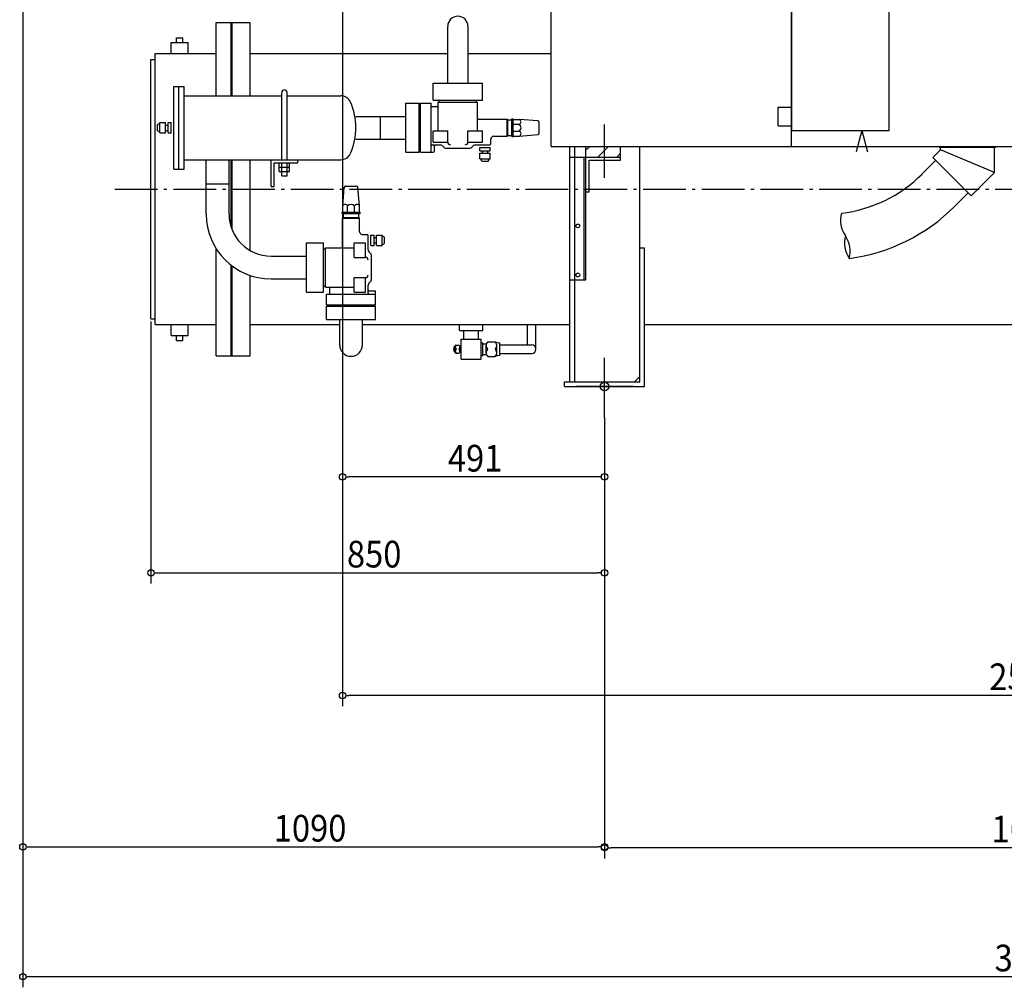
# Model space of a CAD drawing. Extents: x -1896 to 3406, y -1126 to 2285.
# Drawn here: x -1896 to -51, y -1126 to 688 of the extents above; entities that cross this region are included whole.
import ezdxf

# ---------------------------------------------------------------- set-up
doc = ezdxf.new("R2010")
doc.units = 0
doc.header["$LTSCALE"] = 20
doc.linetypes.add('DASHDOT', pattern=[5.5, 4, -0.6, 0.3, -0.6])
for name, color, linetype in [('BASIS', 6, 'DASHDOT'), ('DETAIL', 5, 'CONTINUOUS'), ('FIX', 11, 'CONTINUOUS'), ('NOTE', 4, 'CONTINUOUS'), ('OUTLINE', 3, 'CONTINUOUS'), ('SIZE', 30, 'CONTINUOUS')]:
    doc.layers.add(name, color=color, linetype=linetype)
doc.styles.get("Standard").update_dxf_attribs({"font": 'SIMPLEX', "width": 0.9, "bigfont": 'BIGFONT'})

msp = doc.modelspace()

# ---------------------------------------------------------------- linework, layer by layer
at = {"layer": 'BASIS'}
for p, q in [((-1718, 370), (1682, 370)), ((-800, -59), (-800, 41))]:
    msp.add_line(p, q, dxfattribs=at)
at = {"layer": 'DETAIL'}
for p, q in [((-900, 450), (-900, 1350)), ((-450, 450), (-450, 1350)), ((-1528, 545), (-1528, 682.5)), ((-1528, 682.5), (-1464, 682.5)), ((-1500, 545), (-1500, 682.5)), ((-1498, 545), (-1498, 682.5)), ((-1464, 545), (-1464, 682.5)), ((-1094, 568.5), (-1094, 675)), ((-1055.9, 568.5), (-1055.9, 675)), ((-1602, 653.5), (-1590, 653.5)), ((-1602, 644.5), (-1602, 653.5)), ((-1590, 644.5), (-1590, 653.5)), ((-1612, 644.5), (-1580, 644.5)), ((-1612, 624), (-1612, 644.5)), ((-1580, 624), (-1580, 644.5)), ((-1650, 127), (-1650, 613)), ((-1650, 613), (-1642, 613)), ((-1642, 116), (-1642, 624)), ((-1642, 624), (-1528, 624)), ((-1464, 624), (-1094, 624)), ((-1055.9, 624), (-900, 624)), ((-1607, 407.5), (-1607, 562.5)), ((-1607, 562.5), (-1588, 562.5)), ((-1598, 407.5), (-1598, 562.5)), ((-1588, 407.5), (-1588, 562.5)), ((-1121, 536.5), (-1121, 568.5)), ((-1121, 568.5), (-1029, 568.5)), ((-1029, 536.5), (-1029, 568.5)), ((-1588, 545), (-1405, 545)), ((-1405, 425), (-1405, 551)), ((-1395, 425), (-1395, 551)), ((-1395, 545), (-1294.3, 545)), ((-1121, 536.5), (-1029, 536.5)), ((-1110, 533), (-1110, 536.5)), ((-1040, 533), (-1040, 536.5)), ((-1172.5, 439), (-1172.5, 531)), ((-1172.5, 531), (-1147.5, 531)), ((-1147.5, 439), (-1147.5, 531)), ((-1145, 439), (-1145, 531)), ((-1145, 531), (-1125, 531)), ((-1125, 439), (-1125, 531)), ((-1125, 525), (-1112, 525)), ((-1112, 533), (-1038, 533)), ((-1112, 479), (-1112, 533)), ((-1038, 479), (-1038, 533)), ((-475, 488.7), (-475, 523.3)), ((-475, 523.3), (-450, 523.3)), ((-1266, 506.3), (-1220, 506.3)), ((-1220, 463.6), (-1220, 506.3)), ((-1220, 506.3), (-1172.5, 506.3)), ((-1036, 501), (-982.5, 501)), ((-982.5, 469), (-982.5, 501)), ((-981, 499.5), (-982.5, 501)), ((-981, 470.5), (-981, 499.5)), ((-981, 499.5), (-973.5, 499.5)), ((-973.5, 468.3), (-973.5, 501.7)), ((-973.5, 501.7), (-971.5, 501.7)), ((-971.5, 468.3), (-971.5, 501.7)), ((-971.5, 500.7), (-959.3, 500.7)), ((-925.2, 497.7), (-959.3, 500.7)), ((-1637.5, 491), (-1633.5, 493.5)), ((-1637.5, 479), (-1637.5, 491)), ((-1633.5, 475.2), (-1633.5, 494.8)), ((-1633.5, 494.8), (-1622.5, 494.8)), ((-1622.5, 475.2), (-1622.5, 494.8)), ((-1622.5, 490), (-1618, 490)), ((-1622.5, 480), (-1618, 480)), ((-1618, 475.2), (-1618, 494.8)), ((-1618, 494.8), (-1612, 494.8)), ((-1612, 475.2), (-1612, 494.8)), ((-971.5, 491.5), (-959.3, 491.5)), ((-922.5, 475.3), (-922.5, 494.7)), ((-800, 391), (-800, 491)), ((-475, 488.7), (-450, 488.7)), ((-318, 480), (-328.8, 440)), ((-318, 480), (-307.2, 440)), ((-1633.5, 476.5), (-1637.5, 479)), ((-1633.5, 475.2), (-1622.5, 475.2)), ((-1618, 475.2), (-1612, 475.2)), ((-1266, 463.6), (-1220, 463.6)), ((-1220, 463.6), (-1172.5, 463.6)), ((-1121, 479), (-1093.9, 479)), ((-1121, 458), (-1121, 479)), ((-1093.9, 458), (-1093.9, 479)), ((-1056.1, 479), (-1029, 479)), ((-1056.1, 458), (-1056.1, 479)), ((-1029, 458), (-1029, 479)), ((-1013, 455), (-1013, 464)), ((-1008, 469), (-982.5, 469)), ((-982.5, 469), (-981, 470.5)), ((-981, 470.5), (-973.5, 470.5)), ((-973.5, 468.3), (-971.5, 468.3)), ((-971.5, 478.5), (-959.3, 478.5)), ((-971.5, 469.3), (-959.3, 469.3)), ((-959.3, 469.3), (-925.2, 472.3)), ((-1123, 453), (-1108.1, 453)), ((-1121, 458), (-1093.9, 458)), ((-1119, 441), (-1119, 451)), ((-1101.5, 448.5), (-1104.5, 451.5)), ((-1097.9, 447), (-1052.1, 447)), ((-1056.1, 458), (-1029, 458)), ((-1048.5, 448.5), (-1045.5, 451.5)), ((-1041.9, 453), (-1015, 453)), ((-1033.8, 448), (-1014.2, 448)), ((-1033.8, 442), (-1033.8, 448)), ((-1014.2, 442), (-1014.2, 448)), ((-900, 450), (900, 450)), ((-865, 9), (-865, 450)), ((-856, 9), (-856, 450)), ((-835, 430), (-835, 450)), ((-835, 442.9), (-827.9, 450)), ((-812.5, 430), (-792.5, 450)), ((-770, 430), (-770, 450)), ((-734, 9), (-734, 450)), ((-184.8, 429.4), (-170.8, 443.4)), ((-173, 448.4), (-173, 450)), ((-173, 448.4), (-67, 448.4)), ((-170.8, 443.4), (-170.8, 448.4)), ((-69.2, 401.4), (-170.8, 443.4)), ((-69.2, 401.4), (-69.2, 448.4)), ((-67, 448.4), (-67, 450)), ((-1588, 425), (-1294.3, 425)), ((-1546.3, 380), (-1546.3, 425)), ((-1503.6, 380), (-1503.6, 425)), ((-1500, 299.3), (-1500, 425)), ((-1498, 293.7), (-1498, 425)), ((-1464, 254.7), (-1464, 425)), ((-1425, 425), (-1375, 425)), ((-1425, 375), (-1425, 425)), ((-1375, 419), (-1375, 425)), ((-1172.5, 439), (-1147.5, 439)), ((-1145, 439), (-1121, 439)), ((-1033.8, 442), (-1014.2, 442)), ((-1033.8, 437.5), (-1014.2, 437.5)), ((-1033.8, 426.5), (-1033.8, 437.5)), ((-1033.8, 426.5), (-1014.2, 426.5)), ((-1030, 422.5), (-1032.5, 426.5)), ((-1029, 437.5), (-1029, 442)), ((-1019, 437.5), (-1019, 442)), ((-1018, 422.5), (-1015.5, 426.5)), ((-1014.2, 426.5), (-1014.2, 437.5)), ((-865, 200), (-865, 430)), ((-865, 430), (-835, 430)), ((-838, 200), (-838, 430)), ((-835, 200), (-835, 430)), ((-835, 430), (-770, 430)), ((-835, 365), (-835, 430)), ((-835, 365), (-835, 430)), ((-777.1, 430), (-770, 437.1)), ((-770, 424), (-770, 430)), ((-113, 357.6), (-184.8, 429.4)), ((-1607, 407.5), (-1588, 407.5)), ((-1419, 419), (-1375, 419)), ((-1419, 375), (-1419, 419)), ((-1409.8, 411), (-1409.8, 419)), ((-1409.8, 403), (-1409.8, 411)), ((-1409.8, 411), (-1390.2, 411)), ((-1404.9, 411), (-1404.9, 419)), ((-1404.9, 403), (-1404.9, 411)), ((-1395.1, 411), (-1395.1, 419)), ((-1395.1, 403), (-1395.1, 411)), ((-1390.2, 411), (-1390.2, 419)), ((-1390.2, 403), (-1390.2, 411)), ((-1030, 422.5), (-1018, 422.5)), ((-829, 424), (-770, 424)), ((-829, 365), (-829, 424)), ((-179.4, 423.9), (-205, 398.3)), ((-1409.8, 403), (-1390.2, 403)), ((-1405, 395), (-1405, 403)), ((-1405, 395), (-1395, 395)), ((-1395, 395), (-1395, 403)), ((-113, 357.6), (-69.2, 401.4)), ((-1546.3, 380), (-1503.6, 380)), ((-1546.3, 323), (-1546.3, 380)), ((-1503.6, 323), (-1503.6, 380)), ((-1425, 375), (-1419, 375)), ((-1290.7, 338.7), (-1287.7, 372.8)), ((-1284.7, 375.5), (-1265.3, 375.5)), ((-1259.3, 338.7), (-1262.3, 372.8)), ((-835, 365), (-829, 365)), ((-144.2, 337.5), (-118.6, 363.1)), ((-1290.7, 326.5), (-1290.7, 338.7)), ((-1281.5, 326.5), (-1281.5, 338.7)), ((-1268.5, 326.5), (-1268.5, 338.7)), ((-1259.3, 326.5), (-1259.3, 338.7)), ((-1291.7, 326.5), (-1258.3, 326.5)), ((-1291.7, 324.5), (-1291.7, 326.5)), ((-1291.7, 324.5), (-1258.3, 324.5)), ((-1291, 315.5), (-1289.5, 317)), ((-1291, 262), (-1291, 315.5)), ((-1291, 315.5), (-1259, 315.5)), ((-1289.5, 317), (-1289.5, 324.5)), ((-1289.5, 317), (-1260.5, 317)), ((-1260.5, 317), (-1260.5, 324.5)), ((-1259, 315.5), (-1260.5, 317)), ((-1259, 290), (-1259, 315.5)), ((-1258.3, 324.5), (-1258.3, 326.5)), ((-1254, 285), (-1245, 285)), ((-1243, 256.1), (-1243, 283)), ((-1238, 264.2), (-1238, 283.8)), ((-1238, 283.8), (-1232, 283.8)), ((-1232, 264.2), (-1232, 283.8)), ((-1232, 279), (-1227.5, 279)), ((-1227.5, 264.2), (-1227.5, 283.8)), ((-1227.5, 283.8), (-1216.5, 283.8)), ((-1216.5, 264.2), (-1216.5, 283.8)), ((-1212.5, 280), (-1216.5, 282.5)), ((-1212.5, 268), (-1212.5, 280)), ((-1528, 57.5), (-1528, 258.8)), ((-1358.5, 269), (-1326.5, 269)), ((-1358.5, 177), (-1358.5, 269)), ((-1326.5, 177), (-1326.5, 269)), ((-1323, 186), (-1323, 260)), ((-1323, 260), (-1269, 260)), ((-1269, 269), (-1248, 269)), ((-1269, 241.9), (-1269, 269)), ((-1248, 241.9), (-1248, 269)), ((-1238, 264.2), (-1232, 264.2)), ((-1232, 269), (-1227.5, 269)), ((-1227.5, 264.2), (-1216.5, 264.2)), ((-1216.5, 265.5), (-1212.5, 268)), ((-734, 260), (-725, 260)), ((-725, 0), (-725, 260)), ((-1425, 244.3), (-1358.5, 244.3)), ((-1326.5, 258), (-1323, 258)), ((-1269, 241.9), (-1248, 241.9)), ((-1238.5, 249.5), (-1241.5, 252.5)), ((-1237, 200.1), (-1237, 245.9)), ((-1500, 57.5), (-1500, 227.6)), ((-1498, 57.5), (-1498, 226.1)), ((-1464, 57.5), (-1464, 208.1)), ((-1269, 177), (-1269, 204.1)), ((-1269, 204.1), (-1248, 204.1)), ((-1248, 177), (-1248, 204.1)), ((-1425, 201.6), (-1358.5, 201.6)), ((-1326.5, 188), (-1323, 188)), ((-1323, 186), (-1269, 186)), ((-1315, 173), (-1315, 186)), ((-1243, 175), (-1243, 189.9)), ((-1241.5, 193.5), (-1238.5, 196.5)), ((-865, 200), (-835, 200)), ((-1358.5, 177), (-1326.5, 177)), ((-1321, 173), (-1229, 173)), ((-1321, 153), (-1321, 173)), ((-1269, 177), (-1248, 177)), ((-1241, 179), (-1231, 179)), ((-1229, 153), (-1229, 177)), ((-1321, 153), (-1229, 153)), ((-1321, 150.5), (-1229, 150.5)), ((-1321, 125.5), (-1321, 150.5)), ((-1229, 125.5), (-1229, 150.5)), ((-1650, 127), (-1642, 127)), ((-1642, 116), (-1528, 116)), ((-1612, 95.5), (-1612, 116)), ((-1580, 95.5), (-1580, 116)), ((-1464, 116), (-1296.3, 116)), ((-1321, 125.5), (-1229, 125.5)), ((-1296.3, 78), (-1296.3, 125.5)), ((-1253.6, 78), (-1253.6, 125.5)), ((-1253.6, 116), (-865, 116)), ((-1072, 105), (-1072, 116)), ((-1028, 105), (-1028, 116)), ((-944.5, 78), (-944.5, 116)), ((-928.6, 70), (-928.6, 116)), ((-725, 116), (725, 116)), ((-1612, 95.5), (-1580, 95.5)), ((-1602, 86.5), (-1602, 95.5)), ((-1590, 86.5), (-1590, 95.5)), ((-1072, 105), (-1028, 105)), ((-1064, 89), (-1064, 105)), ((-1036, 89), (-1036, 105)), ((-1602, 86.5), (-1590, 86.5)), ((-1078.2, 77.5), (-1072.8, 77.5)), ((-1071, 65.5), (-1071, 74.5)), ((-1071, 74.5), (-1068, 74.5)), ((-1069, 51), (-1069, 89)), ((-1069, 89), (-1031, 89)), ((-1031, 51), (-1031, 89)), ((-1031, 82), (-1028, 82)), ((-1028, 58), (-1028, 82)), ((-1028, 80), (-1022, 80)), ((-1022, 63.2), (-1022, 76.8)), ((-1018.7, 83.5), (-1005.3, 83.5)), ((-1002, 63.2), (-1002, 76.8)), ((-996, 58), (-996, 82)), ((-996, 78), (-936.5, 78)), ((-1528, 57.5), (-1464, 57.5)), ((-1080, 66.2), (-1080, 73.8)), ((-1078.2, 62.5), (-1072.8, 62.5)), ((-1071, 65.5), (-1068, 65.5)), ((-1031, 58), (-1028, 58)), ((-1028, 60), (-1022, 60)), ((-1018.7, 56.5), (-1005.3, 56.5)), ((-996, 62), (-936.5, 62)), ((-1069, 51), (-1031, 51)), ((-744, 9), (-734, 19)), ((-875, 9), (-734, 9)), ((-875, 0), (-875, 9)), ((-875, 0), (-725, 0))]:
    msp.add_line(p, q, dxfattribs=at)
msp.add_lwpolyline([(-450, 480), (-267, 480), (-267, 1012), (-450, 1012), (-450, 480)], dxfattribs=at)
for centre in [(-850, 301), (-850, 209)]:
    msp.add_circle(centre, 3.5, dxfattribs=at)
for centre, radius, start, end in [((-1075, 675), 19, 0, 180), ((-1400, 551), 5, 0, 180), ((-1294.3, 525), 20, 23.5697, 90), ((-1386, 485), 120, 336.4301, 23.5697), ((-1036, 503), 2, 180, 270), ((-961.9, 496.1), 5.31, 299.9646, 60.0212), ((-965.9, 485), 9.3, 315.5897, 44.4145), ((-925.5, 494.7), 3, 360, 84.9998), ((-1008, 464), 5, 90, 180), ((-961.9, 473.9), 5.31, 300.0182, 59.9925), ((-925.5, 475.3), 3, 275.0001, 0), ((-1123, 451), 2, 90, 180), ((-1117, 451), 2, 90, 180), ((-1108.1, 448), 5, 45, 90), ((-1097.9, 452), 5, 225, 270), ((-1088.9, 458), 5, 180, 270), ((-1061.1, 458), 5, 270, 0), ((-1052.1, 452), 5, 270, 315), ((-1041.9, 448), 5, 90, 135), ((-1015, 455), 2, 270, 0), ((-1294.3, 445), 20, 270, 336.4303), ((-1121, 441), 2, 270, 0), ((-386.7, 580), 257, 276.7947, 315), ((-1284.7, 372.5), 3, 90, 174.9998), ((-1265.3, 372.5), 3, 5.0001, 90), ((-1286.1, 336.1), 5.31, 29.9646, 150.0212), ((-1275, 332.1), 9.3, 45.5897, 134.4145), ((-1263.9, 336.1), 5.31, 30.0182, 149.9925), ((-386.7, 580), 343, 277.5982, 315), ((-1425, 323), 121.4, 180, 270), ((-1425, 323), 78.7, 180, 270), ((-308.1, 311.5), 50, 164.5324, 215.4676), ((-1254, 290), 5, 180, 270), ((-1245, 283), 2, 360, 90), ((-300.6, 269.1), 50, 164.5324, 215.4676), ((-389.6, 253.4), 50, 344.5324, 35.4676), ((-1293, 262), 2, 270, 360), ((-1248, 236.9), 5, 360, 90), ((-1238, 256.1), 5, 180, 225), ((-1242, 245.9), 5, 360, 45), ((-1248, 209.1), 5, 270, 360), ((-1238, 189.9), 5, 135, 180), ((-1242, 200.1), 5, 315, 360), ((-1241, 181), 2, 180, 270), ((-1241, 175), 2, 180, 270), ((-1231, 177), 2, 360, 90), ((-1275, 78), 21.4, 180, 0), ((-1074.8, 70), 8.24, 114.4445, 245.555), ((-1075.2, 73.8), 4.76, 127.9923, 232.0083), ((-1075.8, 73.8), 4.76, 307.9905, 52.0089), ((-1013.4, 76.8), 8.6, 128.2706, 231.7294), ((-997, 105.5), 23.5, 249.2953, 272.3256), ((-1010.6, 76.8), 8.6, 308.2698, 51.7303), ((-936.5, 70), 7.95, 270, 90), ((-1075.2, 66.2), 4.76, 127.9903, 232.0093), ((-1075.8, 66.2), 4.76, 307.9896, 52.0108), ((-1013.4, 63.2), 8.6, 128.271, 231.7286), ((-1010.6, 63.2), 8.6, 308.2709, 51.7295), ((-997, 34.5), 23.5, 87.6732, 110.7053)]:
    msp.add_arc(centre, radius, start, end, dxfattribs=at)
at = {"layer": 'FIX'}
msp.add_circle((-800, 0), 8, dxfattribs=at)
at = {"layer": 'NOTE'}
for p, q in [((-800, -54), (-800, 54)), ((-746, 0), (-854, 0))]:
    msp.add_line(p, q, dxfattribs=at)
at = {"layer": 'OUTLINE'}
for p, q in [((-900, 450), (-900, 1350)), ((-450, 450), (-450, 1350)), ((-1528, 682.5), (-1464, 682.5)), ((-1528, 545), (-1528, 682.5)), ((-1500, 545), (-1500, 682.5)), ((-1498, 545), (-1498, 682.5)), ((-1464, 545), (-1464, 682.5)), ((-1094, 568.5), (-1094, 675)), ((-1055.9, 568.5), (-1055.9, 675)), ((-1602, 644.5), (-1602, 653.5)), ((-1602, 653.5), (-1590, 653.5)), ((-1590, 644.5), (-1590, 653.5)), ((-1612, 624), (-1612, 644.5)), ((-1612, 644.5), (-1580, 644.5)), ((-1580, 624), (-1580, 644.5)), ((-1650, 127), (-1650, 613)), ((-1650, 613), (-1642, 613)), ((-1642, 116), (-1642, 624)), ((-1642, 624), (-1528, 624)), ((-1464, 624), (-1094, 624)), ((-1055.9, 624), (-900, 624)), ((-1607, 407.5), (-1607, 562.5)), ((-1607, 562.5), (-1588, 562.5)), ((-1598, 407.5), (-1598, 562.5)), ((-1588, 407.5), (-1588, 562.5)), ((-1121, 568.5), (-1029, 568.5)), ((-1121, 536.5), (-1121, 568.5)), ((-1029, 536.5), (-1029, 568.5)), ((-1588, 545), (-1405, 545)), ((-1405, 425), (-1405, 551)), ((-1395, 425), (-1395, 551)), ((-1395, 545), (-1294.3, 545)), ((-1121, 536.5), (-1029, 536.5)), ((-1110, 533), (-1110, 536.5)), ((-1040, 533), (-1040, 536.5)), ((-1172.5, 439), (-1172.5, 531)), ((-1172.5, 531), (-1147.5, 531)), ((-1147.5, 439), (-1147.5, 531)), ((-1145, 439), (-1145, 531)), ((-1145, 531), (-1125, 531)), ((-1125, 439), (-1125, 531)), ((-1125, 525), (-1112, 525)), ((-1112, 533), (-1038, 533)), ((-1112, 479), (-1112, 533)), ((-1038, 479), (-1038, 533)), ((-475, 488.7), (-475, 523.3)), ((-475, 523.3), (-450, 523.3)), ((-1266, 506.3), (-1220, 506.3)), ((-1220, 463.6), (-1220, 506.3)), ((-1220, 506.3), (-1172.5, 506.3)), ((-1036, 501), (-982.5, 501)), ((-982.5, 469), (-982.5, 501)), ((-981, 499.5), (-982.5, 501)), ((-981, 470.5), (-981, 499.5)), ((-981, 499.5), (-973.5, 499.5)), ((-973.5, 468.3), (-973.5, 501.7)), ((-973.5, 501.7), (-971.5, 501.7)), ((-971.5, 468.3), (-971.5, 501.7)), ((-971.5, 500.7), (-959.3, 500.7)), ((-925.2, 497.7), (-959.3, 500.7)), ((-1637.5, 491), (-1633.5, 493.5)), ((-1637.5, 479), (-1637.5, 491)), ((-1633.5, 475.2), (-1633.5, 494.8)), ((-1633.5, 494.8), (-1622.5, 494.8)), ((-1622.5, 475.2), (-1622.5, 494.8)), ((-1622.5, 490), (-1618, 490)), ((-1622.5, 480), (-1618, 480)), ((-1618, 475.2), (-1618, 494.8)), ((-1618, 494.8), (-1612, 494.8)), ((-1612, 475.2), (-1612, 494.8)), ((-971.5, 491.5), (-959.3, 491.5)), ((-922.5, 475.3), (-922.5, 494.7)), ((-800, 391), (-800, 491)), ((-475, 488.7), (-450, 488.7)), ((-318, 480), (-328.8, 440)), ((-318, 480), (-307.2, 440)), ((-1633.5, 476.5), (-1637.5, 479)), ((-1633.5, 475.2), (-1622.5, 475.2)), ((-1618, 475.2), (-1612, 475.2)), ((-1266, 463.6), (-1220, 463.6)), ((-1220, 463.6), (-1172.5, 463.6)), ((-1121, 479), (-1093.9, 479)), ((-1121, 458), (-1121, 479)), ((-1093.9, 458), (-1093.9, 479)), ((-1056.1, 479), (-1029, 479)), ((-1056.1, 458), (-1056.1, 479)), ((-1029, 458), (-1029, 479)), ((-1013, 455), (-1013, 464)), ((-1008, 469), (-982.5, 469)), ((-982.5, 469), (-981, 470.5)), ((-981, 470.5), (-973.5, 470.5)), ((-973.5, 468.3), (-971.5, 468.3)), ((-971.5, 478.5), (-959.3, 478.5)), ((-971.5, 469.3), (-959.3, 469.3)), ((-959.3, 469.3), (-925.2, 472.3)), ((-1123, 453), (-1108.1, 453)), ((-1121, 458), (-1093.9, 458)), ((-1119, 441), (-1119, 451)), ((-1101.5, 448.5), (-1104.5, 451.5)), ((-1097.9, 447), (-1052.1, 447)), ((-1056.1, 458), (-1029, 458)), ((-1048.5, 448.5), (-1045.5, 451.5)), ((-1041.9, 453), (-1015, 453)), ((-1033.8, 442), (-1033.8, 448)), ((-1033.8, 448), (-1014.2, 448)), ((-1014.2, 442), (-1014.2, 448)), ((-900, 450), (900, 450)), ((-865, 9), (-865, 450)), ((-856, 9), (-856, 450)), ((-835, 430), (-835, 450)), ((-835, 442.9), (-827.9, 450)), ((-812.5, 430), (-792.5, 450)), ((-770, 430), (-770, 450)), ((-734, 9), (-734, 450)), ((-184.8, 429.4), (-170.8, 443.4)), ((-173, 448.4), (-173, 450)), ((-173, 448.4), (-67, 448.4)), ((-170.8, 443.4), (-170.8, 448.4)), ((-69.2, 401.4), (-170.8, 443.4)), ((-69.2, 401.4), (-69.2, 448.4)), ((-67, 448.4), (-67, 450)), ((-1588, 425), (-1294.3, 425)), ((-1546.3, 380), (-1546.3, 425)), ((-1503.6, 380), (-1503.6, 425)), ((-1500, 299.3), (-1500, 425)), ((-1498, 293.7), (-1498, 425)), ((-1464, 254.7), (-1464, 425)), ((-1425, 425), (-1375, 425)), ((-1425, 375), (-1425, 425)), ((-1375, 419), (-1375, 425)), ((-1172.5, 439), (-1147.5, 439)), ((-1145, 439), (-1121, 439)), ((-1033.8, 442), (-1014.2, 442)), ((-1033.8, 426.5), (-1033.8, 437.5)), ((-1033.8, 437.5), (-1014.2, 437.5)), ((-1033.8, 426.5), (-1014.2, 426.5)), ((-1030, 422.5), (-1032.5, 426.5)), ((-1029, 437.5), (-1029, 442)), ((-1019, 437.5), (-1019, 442)), ((-1018, 422.5), (-1015.5, 426.5)), ((-1014.2, 426.5), (-1014.2, 437.5)), ((-865, 200), (-865, 430)), ((-865, 430), (-835, 430)), ((-838, 200), (-838, 430)), ((-835, 200), (-835, 430)), ((-835, 430), (-770, 430)), ((-835, 365), (-835, 430)), ((-835, 365), (-835, 430)), ((-777.1, 430), (-770, 437.1)), ((-770, 424), (-770, 430)), ((-113, 357.6), (-184.8, 429.4)), ((-1607, 407.5), (-1588, 407.5)), ((-1419, 419), (-1375, 419)), ((-1419, 375), (-1419, 419)), ((-1409.8, 411), (-1409.8, 419)), ((-1409.8, 403), (-1409.8, 411)), ((-1409.8, 411), (-1390.2, 411)), ((-1404.9, 411), (-1404.9, 419)), ((-1404.9, 403), (-1404.9, 411)), ((-1395.1, 411), (-1395.1, 419)), ((-1395.1, 403), (-1395.1, 411)), ((-1390.2, 411), (-1390.2, 419)), ((-1390.2, 403), (-1390.2, 411)), ((-1030, 422.5), (-1018, 422.5)), ((-829, 424), (-770, 424)), ((-829, 365), (-829, 424)), ((-179.4, 423.9), (-205, 398.3)), ((-1409.8, 403), (-1390.2, 403)), ((-1405, 395), (-1405, 403)), ((-1405, 395), (-1395, 395)), ((-1395, 395), (-1395, 403)), ((-113, 357.6), (-69.2, 401.4)), ((-1546.3, 323), (-1546.3, 380)), ((-1546.3, 380), (-1503.6, 380)), ((-1503.6, 323), (-1503.6, 380)), ((-1425, 375), (-1419, 375)), ((-1290.7, 338.7), (-1287.7, 372.8)), ((-1284.7, 375.5), (-1265.3, 375.5)), ((-1259.3, 338.7), (-1262.3, 372.8)), ((-835, 365), (-829, 365)), ((-144.2, 337.5), (-118.6, 363.1)), ((-1290.7, 326.5), (-1290.7, 338.7)), ((-1281.5, 326.5), (-1281.5, 338.7)), ((-1268.5, 326.5), (-1268.5, 338.7)), ((-1259.3, 326.5), (-1259.3, 338.7)), ((-1291.7, 326.5), (-1258.3, 326.5)), ((-1291.7, 324.5), (-1291.7, 326.5)), ((-1291.7, 324.5), (-1258.3, 324.5)), ((-1291, 315.5), (-1289.5, 317)), ((-1291, 262), (-1291, 315.5)), ((-1291, 315.5), (-1259, 315.5)), ((-1289.5, 317), (-1289.5, 324.5)), ((-1289.5, 317), (-1260.5, 317)), ((-1260.5, 317), (-1260.5, 324.5)), ((-1259, 315.5), (-1260.5, 317)), ((-1259, 290), (-1259, 315.5)), ((-1258.3, 324.5), (-1258.3, 326.5)), ((-1254, 285), (-1245, 285)), ((-1243, 256.1), (-1243, 283)), ((-1238, 264.2), (-1238, 283.8)), ((-1238, 283.8), (-1232, 283.8)), ((-1232, 264.2), (-1232, 283.8)), ((-1232, 279), (-1227.5, 279)), ((-1227.5, 264.2), (-1227.5, 283.8)), ((-1227.5, 283.8), (-1216.5, 283.8)), ((-1216.5, 264.2), (-1216.5, 283.8)), ((-1212.5, 280), (-1216.5, 282.5)), ((-1212.5, 268), (-1212.5, 280)), ((-1528, 57.5), (-1528, 258.8)), ((-1358.5, 269), (-1326.5, 269)), ((-1358.5, 177), (-1358.5, 269)), ((-1326.5, 177), (-1326.5, 269)), ((-1323, 260), (-1269, 260)), ((-1323, 186), (-1323, 260)), ((-1269, 269), (-1248, 269)), ((-1269, 241.9), (-1269, 269)), ((-1248, 241.9), (-1248, 269)), ((-1238, 264.2), (-1232, 264.2)), ((-1232, 269), (-1227.5, 269)), ((-1227.5, 264.2), (-1216.5, 264.2)), ((-1216.5, 265.5), (-1212.5, 268)), ((-734, 260), (-725, 260)), ((-725, 0), (-725, 260)), ((-1425, 244.3), (-1358.5, 244.3)), ((-1326.5, 258), (-1323, 258)), ((-1269, 241.9), (-1248, 241.9)), ((-1238.5, 249.5), (-1241.5, 252.5)), ((-1237, 200.1), (-1237, 245.9)), ((-1500, 57.5), (-1500, 227.6)), ((-1498, 57.5), (-1498, 226.1)), ((-1464, 57.5), (-1464, 208.1)), ((-1269, 177), (-1269, 204.1)), ((-1269, 204.1), (-1248, 204.1)), ((-1248, 177), (-1248, 204.1)), ((-1425, 201.6), (-1358.5, 201.6)), ((-1326.5, 188), (-1323, 188)), ((-1323, 186), (-1269, 186)), ((-1315, 173), (-1315, 186)), ((-1243, 175), (-1243, 189.9)), ((-1241.5, 193.5), (-1238.5, 196.5)), ((-865, 200), (-835, 200)), ((-1358.5, 177), (-1326.5, 177)), ((-1321, 173), (-1229, 173)), ((-1321, 153), (-1321, 173)), ((-1269, 177), (-1248, 177)), ((-1241, 179), (-1231, 179)), ((-1229, 153), (-1229, 177)), ((-1321, 153), (-1229, 153)), ((-1321, 150.5), (-1229, 150.5)), ((-1321, 125.5), (-1321, 150.5)), ((-1229, 125.5), (-1229, 150.5)), ((-1650, 127), (-1642, 127)), ((-1642, 116), (-1528, 116)), ((-1612, 95.5), (-1612, 116)), ((-1580, 95.5), (-1580, 116)), ((-1464, 116), (-1296.3, 116)), ((-1321, 125.5), (-1229, 125.5)), ((-1296.3, 78), (-1296.3, 125.5)), ((-1253.6, 78), (-1253.6, 125.5)), ((-1253.6, 116), (-865, 116)), ((-1072, 105), (-1072, 116)), ((-1028, 105), (-1028, 116)), ((-944.5, 78), (-944.5, 116)), ((-928.6, 70), (-928.6, 116)), ((-725, 116), (725, 116)), ((-1612, 95.5), (-1580, 95.5)), ((-1602, 86.5), (-1602, 95.5)), ((-1590, 86.5), (-1590, 95.5)), ((-1072, 105), (-1028, 105)), ((-1064, 89), (-1064, 105)), ((-1036, 89), (-1036, 105)), ((-1602, 86.5), (-1590, 86.5)), ((-1078.2, 77.5), (-1072.8, 77.5)), ((-1071, 65.5), (-1071, 74.5)), ((-1071, 74.5), (-1068, 74.5)), ((-1069, 51), (-1069, 89)), ((-1069, 89), (-1031, 89)), ((-1031, 51), (-1031, 89)), ((-1031, 82), (-1028, 82)), ((-1028, 58), (-1028, 82)), ((-1028, 80), (-1022, 80)), ((-1022, 63.2), (-1022, 76.8)), ((-1018.7, 83.5), (-1005.3, 83.5)), ((-1002, 63.2), (-1002, 76.8)), ((-996, 58), (-996, 82)), ((-996, 78), (-936.5, 78)), ((-1528, 57.5), (-1464, 57.5)), ((-1080, 66.2), (-1080, 73.8)), ((-1078.2, 62.5), (-1072.8, 62.5)), ((-1071, 65.5), (-1068, 65.5)), ((-1031, 58), (-1028, 58)), ((-1028, 60), (-1022, 60)), ((-1018.7, 56.5), (-1005.3, 56.5)), ((-996, 62), (-936.5, 62)), ((-1069, 51), (-1031, 51)), ((-744, 9), (-734, 19)), ((-875, 9), (-734, 9)), ((-875, 0), (-875, 9)), ((-875, 0), (-725, 0))]:
    msp.add_line(p, q, dxfattribs=at)
msp.add_lwpolyline([(-450, 480), (-267, 480), (-267, 1012), (-450, 1012), (-450, 480)], dxfattribs=at)
for centre in [(-850, 301), (-850, 209)]:
    msp.add_circle(centre, 3.5, dxfattribs=at)
for centre, radius, start, end in [((-1075, 675), 19, 0, 180), ((-1400, 551), 5, 0, 180), ((-1294.3, 525), 20, 23.5697, 90), ((-1386, 485), 120, 336.4301, 23.5697), ((-1036, 503), 2, 180, 270), ((-961.9, 496.1), 5.31, 299.9646, 60.0212), ((-965.9, 485), 9.3, 315.5897, 44.4145), ((-925.5, 494.7), 3, 360, 84.9998), ((-1008, 464), 5, 90, 180), ((-961.9, 473.9), 5.31, 300.0182, 59.9925), ((-925.5, 475.3), 3, 275.0001, 0), ((-1123, 451), 2, 90, 180), ((-1117, 451), 2, 90, 180), ((-1108.1, 448), 5, 45, 90), ((-1097.9, 452), 5, 225, 270), ((-1088.9, 458), 5, 180, 270), ((-1061.1, 458), 5, 270, 0), ((-1052.1, 452), 5, 270, 315), ((-1041.9, 448), 5, 90, 135), ((-1015, 455), 2, 270, 0), ((-1294.3, 445), 20, 270, 336.4303), ((-1121, 441), 2, 270, 0), ((-386.7, 580), 257, 276.7947, 315), ((-1284.7, 372.5), 3, 90, 174.9998), ((-1265.3, 372.5), 3, 5.0001, 90), ((-1286.1, 336.1), 5.31, 29.9646, 150.0212), ((-1275, 332.1), 9.3, 45.5897, 134.4145), ((-1263.9, 336.1), 5.31, 30.0182, 149.9925), ((-386.7, 580), 343, 277.5982, 315), ((-1425, 323), 121.4, 180, 270), ((-1425, 323), 78.7, 180, 270), ((-308.1, 311.5), 50, 164.5324, 215.4676), ((-1254, 290), 5, 180, 270), ((-1245, 283), 2, 360, 90), ((-300.6, 269.1), 50, 164.5324, 215.4676), ((-389.6, 253.4), 50, 344.5324, 35.4676), ((-1293, 262), 2, 270, 360), ((-1248, 236.9), 5, 360, 90), ((-1238, 256.1), 5, 180, 225), ((-1242, 245.9), 5, 360, 45), ((-1248, 209.1), 5, 270, 360), ((-1238, 189.9), 5, 135, 180), ((-1242, 200.1), 5, 315, 360), ((-1241, 181), 2, 180, 270), ((-1241, 175), 2, 180, 270), ((-1231, 177), 2, 360, 90), ((-1275, 78), 21.4, 180, 0), ((-1074.8, 70), 8.24, 114.4445, 245.555), ((-1075.2, 73.8), 4.76, 127.9923, 232.0083), ((-1075.8, 73.8), 4.76, 307.9905, 52.0089), ((-1013.4, 76.8), 8.6, 128.2706, 231.7294), ((-997, 105.5), 23.5, 249.2953, 272.3256), ((-1010.6, 76.8), 8.6, 308.2698, 51.7303), ((-936.5, 70), 7.95, 270, 90), ((-1075.2, 66.2), 4.76, 127.9903, 232.0093), ((-1075.8, 66.2), 4.76, 307.9896, 52.0108), ((-1013.4, 63.2), 8.6, 128.271, 231.7286), ((-1010.6, 63.2), 8.6, 308.2709, 51.7295), ((-997, 34.5), 23.5, 87.6732, 110.7053)]:
    msp.add_arc(centre, radius, start, end, dxfattribs=at)
at = {"layer": 'SIZE'}
for p, q in [((-1890, 1090), (-1890, -882.9)), ((-1890, 1085), (-1890, -1126.1)), ((-1291, 961), (-1291, -189.4)), ((-1291, 836), (-1291, -599.1)), ((-1650, 122), (-1650, -369.2)), ((-800, -59), (-800, -189.4)), ((-800, -59), (-800, -369.2)), ((-800, -59), (-800, -882.9)), ((-800, -64), (-800, -884.4)), ((-1285, -169.4), (-1279, -169.4)), ((-812, -169.4), (-1279, -169.4)), ((-806, -169.4), (-812, -169.4)), ((-1644, -349.2), (-1638, -349.2)), ((-1638, -349.2), (-812, -349.2)), ((-806, -349.2), (-812, -349.2)), ((-1285, -579.1), (-1279, -579.1)), ((1279, -579.1), (-1279, -579.1)), ((-1884, -862.9), (-1878, -862.9)), ((-1878, -862.9), (-812, -862.9)), ((-806, -862.9), (-812, -862.9)), ((-794, -864.4), (-788, -864.4)), ((788, -864.4), (-788, -864.4)), ((-1884, -1106.1), (-1878, -1106.1)), ((-1878, -1106.1), (1898, -1106.1))]:
    msp.add_line(p, q, dxfattribs=at)
for centre in [(-1291, -169.4), (-800, -169.4), (-1650, -349.2), (-800, -349.2), (-1291, -579.1), (-1890, -862.9), (-800, -862.9), (-800, -864.4), (-1890, -1106.1)]:
    msp.add_circle(centre, 6, dxfattribs=at)

# ---------------------------------------------------------------- texts
at = {"layer": 'SIZE', "width": 0.9}
for s, p in [('491', (-1093.7, -159.4)), ('850', (-1282.9, -339.2)), ('2582', (-79.3, -569.1)), ('1090', (-1420, -852.9)), ('1600', (-75, -854.4)), ('3800', (-69.3, -1096.1))]:
    msp.add_text(s, height=50, dxfattribs=at).set_placement(p)

doc.saveas('drawing.dxf')
